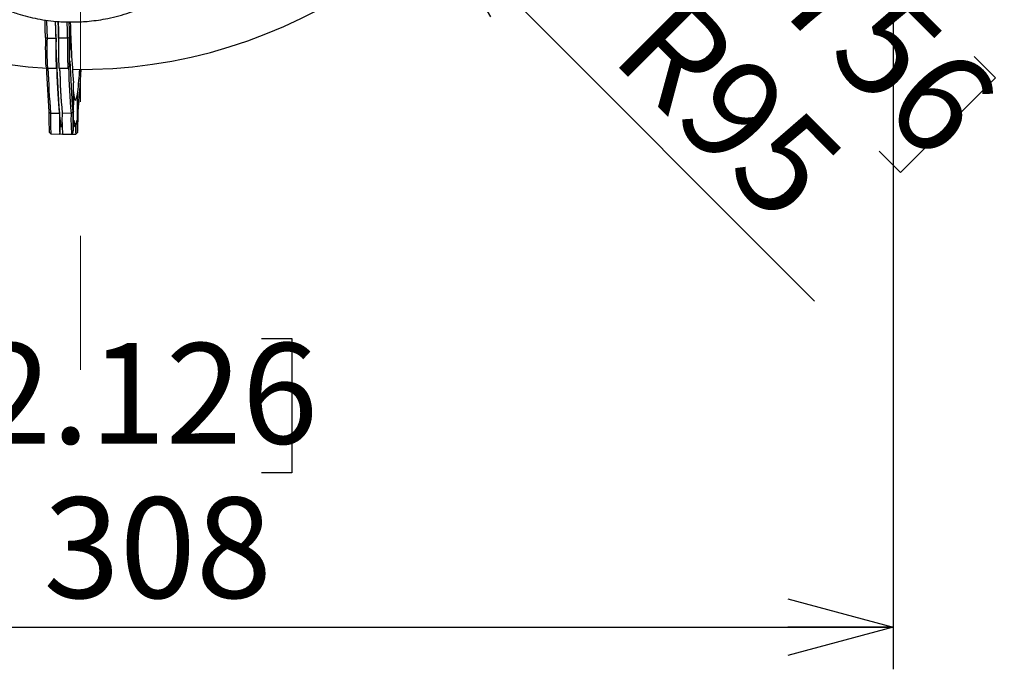
# Model space of a CAD drawing. Units: millimetres. Extents: x 207 to 2007, y 88 to 2868.
# Drawn here: x 705 to 939, y 1323 to 1477 of the extents above; entities that cross this region are included whole.
import ezdxf

# ---------------------------------------------------------------- set-up
doc = ezdxf.new("R2010")
doc.units = ezdxf.units.MM
doc.header["$LTSCALE"] = 10
doc.linetypes.add('CENTERX2', pattern=[20.32, 12.7, -2.54, 2.54, -2.54])
doc.layers.add('WAKU', color=7, linetype='Continuous')
doc.styles.add('SLDTEXTSTYLE0', font='TXT', dxfattribs={"width": 0.7, "bigfont": 'bigfont'})
doc.dimstyles.new('SLDDIMSTYLE3', dxfattribs={"dimtxt": 27.285156, "dimasz": 25, "dimexe": 0, "dimexo": 0.0625, "dimgap": 6.821289, "dimtad": 3, "dimlfac": 0.8, "dimrnd": 1e-09, "dimzin": 12, "dimdsep": 46, "dimtxsty": 'SLDTEXTSTYLE0', "dimblk1": 'OPEN30', "dimblk2": 'OPEN30', "dimsah": 1, "dimcen": 0.09, "dimadec": 0, "dimazin": 3, "dimtfac": 1, "dimtofl": 0, "dimtmove": 0, "dimatfit": 3, "dimldrblk": 'OPEN30', "dimfxl": 1, "dimfrac": 2, "dimtolj": 1, "dimtzin": 12, "dimarcsym": 0})
doc.dimstyles.new('SLDDIMSTYLE4', dxfattribs={"dimtxt": 27.285156, "dimasz": 25, "dimexe": 0, "dimexo": 0.0625, "dimgap": 6.821289, "dimtad": 3, "dimdec": 0, "dimlfac": 0.8, "dimrnd": 1e-09, "dimzin": 12, "dimdsep": 46, "dimtxsty": 'SLDTEXTSTYLE0', "dimblk1": 'OPEN30', "dimblk2": 'OPEN30', "dimsah": 1, "dimcen": 0, "dimadec": 0, "dimazin": 3, "dimtfac": 1, "dimtdec": 0, "dimtofl": 0, "dimtmove": 0, "dimatfit": 3, "dimldrblk": 'OPEN30', "dimfxl": 1, "dimfrac": 2, "dimtolj": 1, "dimtzin": 12, "dimarcsym": 0})

# ---------------------------------------------------------------- blocks, each defined once
blk = doc.blocks.new('_Open30')
at = {"color": 0, "linetype": 'ByBlock', "lineweight": -2}
for p, q in [((-1, 0.267949), (0, 0)), ((0, 0), (-1, -0.267949)), ((0, 0), (-1, 0))]:
    blk.add_line(p, q, dxfattribs=at)
blk = doc.blocks.new('_D_4')
at = {"layer": 'WAKU'}
for p, q in [((527.38, 1695.54), (527.38, 1323)), ((912.38, 1695.54), (912.38, 1323)), ((676.97, 1401.27), (669.81, 1401.27)), ((669.81, 1401.27), (669.81, 1369.52)), ((762.79, 1401.27), (769.95, 1401.27)), ((769.95, 1401.27), (769.95, 1369.52)), ((669.81, 1369.52), (676.97, 1369.52)), ((769.95, 1369.52), (762.79, 1369.52)), ((527.38, 1333), (912.38, 1333))]:
    blk.add_line(p, q, dxfattribs=at)
at = {"layer": 'WAKU', "xscale": 25, "yscale": 25, "rotation": 180}
blk.add_blockref('_Open30', (527.38, 1333, -1.12), dxfattribs=at)
at = {"layer": 'WAKU', "xscale": 25, "yscale": 25}
blk.add_blockref('_Open30', (912.38, 1333, -1.12), dxfattribs=at)
at = {"layer": 'WAKU', "char_height": 23.812, "attachment_point": 1, "style": 'SLDTEXTSTYLE0'}
for s, insert in [('12.126', (676.97, 1400.22)), ('%%c', (680.99, 1363.7)), ('308', (711.15, 1363.7))]:
    blk.add_mtext(s, dxfattribs=dict(at, insert=insert))
blk = doc.blocks.new('_D_5')
at = {"layer": 'WAKU'}
for p, q in [((804.13, 1499.87), (719.88, 1584.26)), ((877.04, 1522.63), (854.57, 1500.2)), ((882.1, 1517.56), (877.04, 1522.63)), ((804.13, 1499.87), (893.73, 1410.11)), ((854.57, 1500.2), (859.63, 1495.13)), ((931.51, 1468.06), (936.57, 1463)), ((936.57, 1463), (914.1, 1440.57)), ((914.1, 1440.57), (909.04, 1445.63))]:
    blk.add_line(p, q, dxfattribs=at)
at = {"layer": 'WAKU', "xscale": 25, "yscale": 25, "rotation": 134.9511113943}
blk.add_blockref('_Open30', (804.13, 1499.87, -1.12), dxfattribs=at)
at = {"layer": 'WAKU', "char_height": 23.812, "attachment_point": 1, "rotation": 314.9511, "style": 'SLDTEXTSTYLE0'}
for s, insert in [('3.756', (881.35, 1516.82)), ('R95', (861.98, 1484.52))]:
    blk.add_mtext(s, dxfattribs=dict(at, insert=insert))

msp = doc.modelspace()

# ---------------------------------------------------------------- linework, layer by layer
at = {"color": 7, "linetype": 'Continuous', "lineweight": 25}
for p, q in [((717.383167, 1475.034487), (717.353167, 1475.064991)), ((717.390885, 1473.950416), (717.354244, 1472.21851)), ((717.406258, 1473.450347), (717.390885, 1473.950416)), ((711.60768, 1472.600783), (711.971887, 1472.412756)), ((711.971887, 1472.412756), (714.096279, 1472.395374)), ((716.845493, 1472.372879), (714.721101, 1472.390261)), ((717.231071, 1472.554771), (716.845493, 1472.372879)), ((717.323498, 1473.218629), (717.305177, 1472.352686)), ((717.305177, 1472.352686), (717.335923, 1471.352549)), ((717.309291, 1472.21888), (717.354244, 1472.21851)), ((717.354244, 1472.21851), (717.323498, 1473.218629)), ((717.324664, 1471.718811), (717.369616, 1471.718442)), ((717.369616, 1471.718442), (717.406258, 1473.450347)), ((717.400362, 1470.718326), (717.369616, 1471.718442)), ((717.38031, 1473.450561), (717.406258, 1473.450347)), ((717.335923, 1471.352549), (717.299282, 1469.620664)), ((717.299282, 1469.620664), (717.314655, 1469.120596)), ((717.314655, 1469.120596), (717.351296, 1470.852501)), ((717.325348, 1470.852711), (717.351296, 1470.852501)), ((717.351296, 1470.852501), (717.382041, 1469.852365)), ((717.355409, 1470.718692), (717.400362, 1470.718326)), ((717.382041, 1469.852365), (717.400362, 1470.718326)), ((717.295414, 1468.006468), (717.325909, 1468.03648)), ((711.678355, 1465.708214), (712.049991, 1465.33026)), ((712.053135, 1465.328659), (714.177527, 1465.311277)), ((714.802349, 1465.306165), (716.926741, 1465.288782)), ((716.929911, 1465.290331), (717.307682, 1465.662158)), ((718.224953, 1459.700441), (718.250364, 1461.793063)), ((718.20741, 1458.490669), (718.183494, 1456.521147)), ((718.218268, 1459.44088), (718.188269, 1459.471387)), ((718.204206, 1456.347406), (718.228122, 1458.316928)), ((718.205303, 1458.317114), (718.228122, 1458.316928)), ((718.228122, 1458.316928), (718.20741, 1458.490669)), ((719.210881, 1458.312904), (719.202575, 1456.343339)), ((719.234433, 1458.486468), (719.210881, 1458.312904)), ((719.242672, 1459.436701), (719.212672, 1459.467206)), ((719.226127, 1456.516885), (719.234433, 1458.486468)), ((718.142071, 1456.868611), (718.130113, 1455.883858)), ((718.130113, 1455.883858), (718.171536, 1455.536394)), ((718.131534, 1456.000875), (718.245629, 1455.999942)), ((718.135749, 1456.347966), (718.204206, 1456.347406)), ((718.137856, 1456.52152), (718.183494, 1456.521147)), ((718.183494, 1456.521147), (718.142071, 1456.868611)), ((718.171536, 1455.536394), (718.147621, 1453.566873)), ((718.168332, 1453.393133), (718.192248, 1455.362653)), ((718.169429, 1455.362841), (718.192248, 1455.362653)), ((718.192248, 1455.362653), (718.233672, 1455.015189)), ((718.245629, 1455.999942), (718.204206, 1456.347406)), ((718.233672, 1455.015189), (718.245629, 1455.999942)), ((719.15547, 1455.996229), (719.151317, 1455.011429)), ((719.151317, 1455.011429), (719.198422, 1455.358539)), ((719.152782, 1455.358912), (719.198422, 1455.358539)), ((719.153515, 1455.532645), (719.221975, 1455.532085)), ((719.15498, 1455.880127), (719.26908, 1455.879194)), ((719.202575, 1456.343339), (719.15547, 1455.996229)), ((719.198422, 1455.358539), (719.190116, 1453.388956)), ((719.203308, 1456.517071), (719.226127, 1456.516885)), ((719.213669, 1453.562502), (719.221975, 1455.532085)), ((719.221975, 1455.532085), (719.26908, 1455.879194)), ((719.273233, 1456.863994), (719.226127, 1456.516885)), ((719.26908, 1455.879194), (719.273233, 1456.863994)), ((712.426103, 1454.966885), (712.791235, 1454.650423)), ((712.791235, 1454.650423), (714.915627, 1454.633042)), ((717.66484, 1454.610547), (715.540448, 1454.62793)), ((718.049494, 1454.920874), (717.66484, 1454.610547)), ((718.147621, 1453.566873), (718.168332, 1453.393133)), ((719.190116, 1453.388956), (719.213669, 1453.562502)), ((719.190849, 1453.562688), (719.213669, 1453.562502)), ((715.124674, 1451.474935), (715.538931, 1451.471544)), ((715.538931, 1451.471544), (715.554174, 1451.47142)), ((718.130515, 1452.41288), (718.16101, 1452.442892)), ((718.236216, 1451.449475), (718.288144, 1451.449051)), ((718.355987, 1451.482282), (718.733758, 1451.854109)), ((719.154919, 1452.408684), (719.185414, 1452.438695)), ((712.513457, 1450.114609), (712.885092, 1449.736656)), ((712.888237, 1449.735052), (715.012629, 1449.71767)), ((715.017806, 1449.721812), (715.632341, 1449.716784)), ((715.63745, 1449.712557), (717.761842, 1449.695177)), ((717.765013, 1449.696725), (718.142783, 1450.068554)), ((717.767645, 1449.699313), (718.786246, 1449.690978)), ((718.789416, 1449.692545), (719.167187, 1450.064374))]:
    msp.add_line(p, q, dxfattribs=at)
at = {"color": 7, "linetype": 'Continuous', "lineweight": 25, "flags": 128}
for points in [[(711.60768, 1472.600783), (711.556399, 1474.555128), (711.508312, 1476.531642)], [(711.868836, 1476.522617), (711.872133, 1476.380786), (711.921099, 1474.357753), (711.971887, 1472.412756)], [(715.538931, 1451.471544), (715.465132, 1451.512832), (715.295899, 1451.924907), (715.131088, 1452.77773), (714.971243, 1454.068468), (714.816895, 1455.79288), (714.668552, 1457.945258), (714.526706, 1460.518473), (714.391825, 1463.504018), (714.264356, 1466.892031), (714.144721, 1470.671293), (714.033313, 1474.82933), (713.998075, 1476.296977)], [(714.096279, 1472.395374), (714.045491, 1474.340371), (713.999335, 1476.243105)], [(714.721101, 1472.390261), (714.658135, 1474.824218), (714.624288, 1476.232369)], [(714.624407, 1476.227268), (714.670313, 1474.335259), (714.721101, 1472.390261)], [(716.845493, 1472.372879), (716.794705, 1474.317876), (716.751248, 1476.105518)], [(717.140007, 1476.133662), (717.17979, 1474.509116), (717.231071, 1472.554771)], [(717.263085, 1470.253297), (717.268494, 1469.125393), (717.284067, 1468.288178), (717.307928, 1467.842659), (717.337196, 1467.84254), (717.368343, 1468.287847), (717.397612, 1469.124868), (717.421472, 1470.252636), (717.437046, 1471.535157), (717.442454, 1472.817714), (717.437046, 1473.945601), (717.421472, 1474.782816), (717.397612, 1475.228352), (717.368343, 1475.228471), (717.337196, 1474.783165), (717.307928, 1473.946144), (717.284067, 1472.818358), (717.268494, 1471.535837), (717.263085, 1470.253297)], [(717.269064, 1470.338778), (717.274717, 1469.231494), (717.290911, 1468.435374), (717.315459, 1468.057945), (717.345046, 1468.15018), (717.375677, 1468.699629), (717.403214, 1469.632064), (717.423937, 1470.82159), (717.43505, 1472.107509), (717.43505, 1473.316188), (717.423937, 1474.284376), (717.403214, 1474.881308), (717.375677, 1475.026366), (717.345046, 1474.699977), (717.315459, 1473.946193), (717.290911, 1472.866836), (717.274717, 1471.607685), (717.269064, 1470.338778)], [(714.096279, 1472.395374), (714.081812, 1470.556987), (714.080055, 1468.8055), (714.091157, 1467.292491), (714.11416, 1466.148872), (714.147072, 1465.473636), (714.187045, 1465.325204), (714.230619, 1465.716445), (714.274025, 1466.61349)], [(717.231071, 1472.554771), (717.215589, 1470.768156), (717.2128, 1469.052535), (717.222963, 1467.566674), (717.245136, 1466.44804), (717.277269, 1465.800155), (717.316388, 1465.682935), (717.358873, 1466.107277), (717.400793, 1467.033865)], [(718.232713, 1459.634747), (718.203445, 1459.634866), (718.172298, 1459.189559), (718.143029, 1458.352538), (718.119169, 1457.224753), (718.103595, 1455.942249), (718.098187, 1454.659691), (718.103595, 1453.531787), (718.119169, 1452.69459), (718.143029, 1452.249053), (718.172298, 1452.248935), (718.203445, 1452.694241), (718.232713, 1453.531262), (718.256573, 1454.659048), (718.272147, 1455.941551), (718.277556, 1457.224109), (718.272147, 1458.352013), (718.256573, 1459.18921), (718.232713, 1459.634747)], [(718.109214, 1453.692469), (718.124867, 1452.875775), (718.14903, 1452.473193), (718.178438, 1452.539061), (718.20912, 1453.06452), (718.236933, 1453.978564), (718.258119, 1455.157794), (718.269818, 1456.442909), (718.27045, 1457.660354), (718.259929, 1458.645715), (718.239676, 1459.265921), (718.212426, 1459.437193), (718.181861, 1459.136408), (718.152107, 1458.404188), (718.127183, 1457.339416), (718.110456, 1456.085905), (718.104183, 1454.812951), (718.109214, 1453.692469)], [(718.232713, 1459.634747), (718.349352, 1458.788046), (718.468671, 1458.181948), (718.590443, 1457.817616), (718.714437, 1457.695761), (718.840415, 1457.816597), (718.968139, 1458.1799), (719.097366, 1458.784975), (719.227848, 1459.630668)], [(719.227848, 1459.630668), (719.196701, 1459.185362), (719.167433, 1458.348341), (719.143573, 1457.220573), (719.127999, 1455.938052), (719.12259, 1454.655494), (719.127999, 1453.527607), (719.143573, 1452.690393), (719.167433, 1452.244874), (719.196701, 1452.244737), (719.227848, 1452.690044), (719.257117, 1453.527082), (719.280977, 1454.65485), (719.296551, 1455.937371), (719.301959, 1457.219911), (719.296551, 1458.347816), (719.280977, 1459.18503), (719.257117, 1459.630549), (719.227848, 1459.630668)], [(719.148153, 1452.906892), (719.171919, 1452.47929), (719.201136, 1452.518792), (719.231857, 1453.020022), (719.259934, 1453.915314), (719.281573, 1455.083734), (719.293854, 1456.367485), (719.295117, 1457.593205), (719.285192, 1458.595325), (719.265418, 1459.238528), (719.238468, 1459.435951), (719.20798, 1459.160902), (719.178072, 1458.450547), (719.152783, 1457.400808), (719.135529, 1456.153492), (719.12864, 1454.877021), (719.133046, 1453.7438), (719.148153, 1452.906892)], [(714.915627, 1454.633042), (714.916235, 1452.914153), (714.92961, 1451.459523), (714.954595, 1450.394988), (714.989028, 1449.812717), (715.029929, 1449.763087), (715.073757, 1450.250377), (715.116722, 1451.232442), (715.155103, 1452.624283)], [(718.049494, 1454.920874), (718.048571, 1453.228738), (718.060537, 1451.787655), (718.084285, 1450.730974), (718.117618, 1450.156451), (718.157452, 1450.117239), (718.2001, 1450.616985), (718.241617, 1451.609458), (718.27816, 1453.002786)], [(718.27816, 1453.002786), (718.373023, 1452.486485), (718.469418, 1452.117147), (718.56724, 1451.895226), (718.666381, 1451.820958), (718.76673, 1451.894417), (718.868176, 1452.115519), (718.970607, 1452.484024), (719.07391, 1452.999535)], [(719.07391, 1452.999535), (719.087657, 1451.605984), (719.112934, 1450.613264), (719.147404, 1450.113191), (719.187876, 1450.152072), (719.230606, 1450.726287), (719.271639, 1451.782706), (719.30718, 1453.223603), (719.333939, 1454.915619)], [(718.355987, 1451.482282), (718.288421, 1451.449047), (718.236895, 1451.469027)]]:
    msp.add_lwpolyline(points, dxfattribs=at)
at = {"color": 7, "linetype": 'Continuous', "lineweight": 25}
for centre, radius, start, end in [((719.880452, 1584.25984), 119.25, 199.35584975, 266.19619633), ((719.880452, 1584.25984), 119.25, 269.08263294, 340.63424768), ((939.093161, 1480.920905), 221.669609, 181.22788481, 184.95020175), ((790.076646, 1469.958736), 78.513432, 178.07158231, 183.10336815), ((790.247632, 1469.767992), 78.320413, 178.06483842, 183.24936251), ((792.996842, 1469.745497), 78.320408, 178.06483827, 183.24936265), ((792.439608, 1469.732126), 75.640226, 177.99928194, 183.36649727), ((948.165655, 1473.318416), 230.850422, 181.559983, 184.57101395), ((928.209282, 1472.375489), 216.484271, 181.80640997, 184.61242617), ((931.503527, 1472.184411), 219.41401, 181.79084851, 184.58355359), ((945.898373, 1473.010519), 231.712669, 181.58199945, 184.54899122), ((934.92144, 1472.207901), 220.084245, 181.77899618, 184.58157475), ((936.125094, 1472.26618), 221.288712, 181.80268105, 184.571722), ((937.66631, 1472.233176), 220.706148, 181.7680769, 184.57974657), ((625.619837, 1471.10135), 94.308198, 353.01383142, 356.2966528), ((508.139331, 1475.477852), 212.193232, 354.43912135, 357.17235598), ((748.923763, 1463.29356), 30.908372, 186.67576746, 186.79839339), ((764.622683, 1453.479633), 52.217763, 178.36789653, 183.69482235), ((754.575698, 1453.016377), 41.816402, 177.76050093, 184.50061504), ((757.325107, 1452.993881), 41.816597, 177.76050847, 184.5005932), ((765.486021, 1453.127488), 47.844172, 178.223678, 184.11203871), ((716.872406, 1452.555823), 1.718667, 177.71713732, 219.11534669), ((732.818502, 1451.360266), 14.127864, 178.13926009, 186.77927734)]:
    msp.add_arc(centre, radius, start, end, dxfattribs=at)
msp.add_open_spline([(683.368745, 1498.213197), (683.957641, 1496.785283), (685.095532, 1494.026207), (687.400162, 1490.431894), (689.899773, 1487.419027), (692.746133, 1484.725803), (695.844508, 1482.423294), (699.076151, 1480.561885), (702.101783, 1479.186608), (704.815813, 1478.211841), (707.349855, 1477.49409), (709.746487, 1476.96522), (712.248842, 1476.565655), (715.106566, 1476.283326), (718.36629, 1476.189026), (722.236216, 1476.391335), (726.695053, 1477.046773), (731.135565, 1478.240632), (735.338817, 1479.928577), (739.145761, 1481.994366), (742.587606, 1484.491265), (745.598272, 1487.325785), (748.138539, 1490.397518), (750.412916, 1493.971812), (751.527683, 1496.679523), (752.098264, 1498.065436)], degree=3, knots=[0, 0, 0, 0, 0.0535470224, 0.1034658516, 0.1494039818, 0.1914341415, 0.2414527697, 0.2846430923, 0.3210514016, 0.3558831744, 0.3829833609, 0.4102141491, 0.4384755519, 0.4677953234, 0.5059140195, 0.5467839358, 0.5966437356, 0.656522852, 0.7020751128, 0.7522815422, 0.807181358, 0.8514421386, 0.8983567784, 0.9479750326, 1, 1, 1, 1], dxfattribs=at)
at = {"layer": 'WAKU', "linetype": 'CENTERX2', "lineweight": 18, "ltscale": 1.25}
msp.add_line((719.880452, 2124.103263), (719.880452, 1382.913011), dxfattribs=at)

# ---------------------------------------------------------------- dimensions: what is measured, and where the dimension line sits
at = {"layer": 'WAKU'}
dim = msp.add_linear_dim(base=(912.380452, 1333.000525), p1=(527.380452, 1705.540394), p2=(912.380452, 1705.540394), text='%%c<>', dimstyle='SLDDIMSTYLE3', dxfattribs=at)
dim.commit()
dim.dimension.update_dxf_attribs({"geometry": '_D_4', "text_midpoint": (719.880452, 1333.000525), "dimtype": 160})
dim = msp.add_radius_dim(center=(719.880452, 1584.25984), mpoint=(804.130955, 1499.865438), dimstyle='SLDDIMSTYLE4', dxfattribs=at)
dim.commit()
dim.dimension.update_dxf_attribs({"geometry": '_D_5', "text_midpoint": (861.204356, 1442.694756), "dimtype": 164})

doc.saveas('drawing.dxf')
